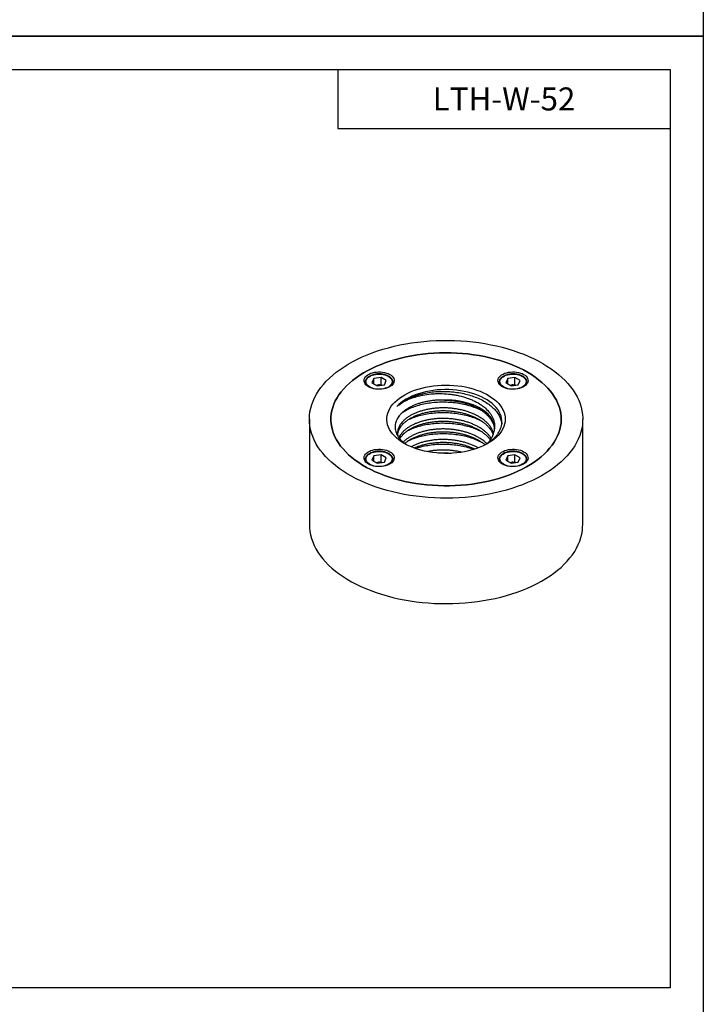
# Model space of a CAD drawing. Extents: x 0 to 1940, y 0 to 1372.
# Drawn here: x 1623 to 1940, y 465 to 922 of the extents above; entities that cross this region are included whole.
import ezdxf

# ---------------------------------------------------------------- set-up
doc = ezdxf.new("R2010")
doc.units = 0
doc.layers.get('0').update_dxf_attribs({"linetype": 'CONTINUOUS'})
doc.layers.get('DEFPOINTS').update_dxf_attribs({"linetype": 'CONTINUOUS'})
for name, color, linetype in [('AM_0', 7, 'CONTINUOUS'), ('AM_4', 3, 'CONTINUOUS'), ('AM_6', 2, 'CONTINUOUS')]:
    doc.layers.add(name, color=color, linetype=linetype)
doc.styles.add('AUTOCFT', font='HYWULM.TTF')

msp = doc.modelspace()

# ---------------------------------------------------------------- linework, layer by layer
at = {"color": 7, "linetype": 'CONTINUOUS'}
for p, q in [((1787.304, 755.739), (1786.407, 753.808)), ((1790.65, 756.257), (1787.304, 755.739)), ((1787.304, 753.29), (1787.304, 755.739)), ((1790.65, 752.991), (1790.65, 756.257)), ((1793.1, 754.843), (1790.65, 756.257)), ((1792.203, 752.911), (1793.1, 754.843)), ((1849.529, 755.739), (1848.633, 753.808)), ((1852.875, 756.257), (1849.529, 755.739)), ((1849.529, 753.29), (1849.529, 755.739)), ((1852.875, 752.991), (1852.875, 756.257)), ((1855.325, 754.843), (1852.875, 756.257)), ((1854.428, 752.911), (1855.325, 754.843)), ((1783.254, 753.999), (1783.256, 754.098)), ((1783.254, 753.999), (1783.254, 753.315)), ((1786.407, 753.808), (1788.857, 752.394)), ((1788.42, 752.646), (1788.977, 752.732)), ((1788.857, 752.394), (1792.203, 752.911)), ((1788.977, 752.732), (1790.65, 752.991)), ((1790.65, 752.991), (1791.087, 752.739)), ((1796.254, 753.315), (1796.254, 753.999)), ((1845.479, 753.999), (1845.481, 754.098)), ((1845.479, 753.999), (1845.479, 753.315)), ((1848.633, 753.808), (1851.082, 752.394)), ((1850.645, 752.646), (1851.202, 752.732)), ((1851.082, 752.394), (1854.428, 752.911)), ((1851.202, 752.732), (1852.875, 752.991)), ((1852.875, 752.991), (1853.312, 752.739)), ((1858.479, 753.315), (1858.479, 753.999)), ((1757.366, 736.854), (1757.366, 687.862)), ((1884.366, 687.862), (1884.366, 736.854)), ((1783.254, 718.077), (1783.256, 718.176)), ((1787.304, 719.817), (1786.407, 717.886)), ((1790.65, 720.335), (1787.304, 719.817)), ((1787.304, 717.368), (1787.304, 719.817)), ((1790.65, 717.069), (1790.65, 720.335)), ((1793.1, 718.921), (1790.65, 720.335)), ((1792.203, 716.989), (1793.1, 718.921)), ((1845.479, 718.077), (1845.481, 718.176)), ((1849.529, 719.817), (1848.633, 717.886)), ((1852.875, 720.335), (1849.529, 719.817)), ((1849.529, 717.368), (1849.529, 719.817)), ((1852.875, 717.069), (1852.875, 720.335)), ((1855.325, 718.921), (1852.875, 720.335)), ((1854.428, 716.989), (1855.325, 718.921)), ((1783.254, 718.077), (1783.254, 717.394)), ((1786.407, 717.886), (1788.857, 716.472)), ((1788.42, 716.724), (1788.977, 716.81)), ((1788.857, 716.472), (1792.203, 716.989)), ((1788.977, 716.81), (1790.65, 717.069)), ((1790.65, 717.069), (1791.087, 716.817)), ((1796.254, 717.394), (1796.254, 718.077)), ((1845.479, 718.077), (1845.479, 717.394)), ((1848.633, 717.886), (1851.082, 716.472)), ((1850.645, 716.724), (1851.202, 716.81)), ((1851.082, 716.472), (1854.428, 716.989)), ((1851.202, 716.81), (1852.875, 717.069)), ((1852.875, 717.069), (1853.312, 716.817)), ((1858.479, 717.394), (1858.479, 718.077))]:
    msp.add_line(p, q, dxfattribs=at)
at = {"color": 7, "linetype": 'CONTINUOUS', "flags": 128}
for points in [[(1865.767, 762.775), (1867.751, 761.578), (1869.638, 760.329), (1871.426, 759.033), (1873.11, 757.691), (1874.688, 756.307), (1876.155, 754.883), (1877.51, 753.423), (1878.749, 751.928), (1879.87, 750.403), (1880.87, 748.85), (1881.748, 747.272), (1882.501, 745.674), (1883.129, 744.057), (1883.629, 742.425), (1884.001, 740.782), (1884.244, 739.131), (1884.357, 737.476), (1884.341, 735.819), (1884.195, 734.164), (1883.92, 732.515), (1883.516, 730.874), (1882.984, 729.246), (1882.325, 727.634), (1881.54, 726.04), (1880.632, 724.468), (1879.601, 722.922), (1878.45, 721.404), (1877.182, 719.917), (1875.799, 718.466), (1874.303, 717.051), (1872.699, 715.678), (1870.988, 714.347), (1869.175, 713.063), (1867.264, 711.827), (1865.257, 710.642), (1863.16, 709.511), (1860.977, 708.436), (1858.711, 707.418), (1856.368, 706.461), (1853.953, 705.566), (1851.47, 704.735), (1848.925, 703.969), (1846.322, 703.271), (1843.667, 702.641), (1840.966, 702.081), (1838.223, 701.593), (1835.446, 701.176), (1832.638, 700.832), (1829.806, 700.562), (1826.956, 700.366), (1824.094, 700.244), (1821.225, 700.197), (1818.355, 700.225), (1815.491, 700.328), (1812.637, 700.506), (1809.8, 700.757), (1806.986, 701.083), (1804.2, 701.482), (1801.448, 701.953), (1798.736, 702.495), (1796.069, 703.107), (1793.453, 703.788), (1790.893, 704.537), (1788.394, 705.352), (1785.961, 706.231), (1783.6, 707.173), (1781.315, 708.176), (1779.11, 709.237), (1776.991, 710.354), (1774.962, 711.526), (1773.026, 712.749), (1771.188, 714.022), (1769.451, 715.341), (1767.82, 716.704), (1766.297, 718.108), (1764.885, 719.551), (1763.588, 721.029), (1762.408, 722.539), (1761.347, 724.079), (1760.408, 725.645), (1759.592, 727.233), (1758.902, 728.842), (1758.338, 730.466), (1757.902, 732.104), (1757.594, 733.751), (1757.416, 735.405), (1757.367, 737.061), (1757.448, 738.718), (1757.659, 740.37), (1757.999, 742.015), (1758.467, 743.65), (1759.063, 745.271), (1759.784, 746.874), (1760.631, 748.458), (1761.601, 750.017), (1762.692, 751.55), (1763.902, 753.052), (1765.228, 754.522), (1766.667, 755.955), (1768.218, 757.349), (1769.876, 758.702), (1771.638, 760.01), (1773.501, 761.27), (1775.46, 762.481), (1777.513, 763.639), (1779.654, 764.743), (1781.879, 765.789), (1784.183, 766.777), (1786.563, 767.703), (1789.013, 768.566), (1791.527, 769.365), (1794.102, 770.097), (1796.732, 770.761), (1799.41, 771.356), (1802.133, 771.881), (1804.894, 772.333), (1807.687, 772.714), (1810.508, 773.021), (1813.349, 773.254), (1816.206, 773.413), (1819.072, 773.497), (1821.943, 773.507), (1824.81, 773.441), (1827.67, 773.301), (1830.516, 773.086), (1833.342, 772.798), (1836.143, 772.435), (1838.913, 772.001), (1841.645, 771.494), (1844.335, 770.916), (1846.978, 770.269), (1849.567, 769.554), (1852.097, 768.772), (1854.563, 767.925), (1856.961, 767.014), (1859.285, 766.042), (1861.53, 765.01), (1863.693, 763.92), (1865.767, 762.775)], [(1858.696, 758.693), (1860.521, 757.587), (1862.248, 756.429), (1863.875, 755.224), (1865.396, 753.973), (1866.808, 752.681), (1868.107, 751.35), (1869.291, 749.984), (1870.357, 748.585), (1871.301, 747.158), (1872.122, 745.705), (1872.818, 744.231), (1873.386, 742.739), (1873.826, 741.233), (1874.136, 739.715), (1874.316, 738.191), (1874.365, 736.663), (1874.283, 735.136), (1874.071, 733.613), (1873.728, 732.098), (1873.256, 730.595), (1872.656, 729.107), (1871.929, 727.638), (1871.077, 726.191), (1870.102, 724.771), (1869.006, 723.38), (1867.793, 722.022), (1866.465, 720.701), (1865.026, 719.419), (1863.478, 718.179), (1861.826, 716.986), (1860.074, 715.841), (1858.226, 714.747), (1856.286, 713.707), (1854.26, 712.725), (1852.152, 711.801), (1849.967, 710.938), (1847.712, 710.139), (1845.39, 709.405), (1843.009, 708.739), (1840.573, 708.141), (1838.089, 707.614), (1835.563, 707.158), (1833.001, 706.774), (1830.41, 706.465), (1827.795, 706.23), (1825.163, 706.069), (1822.52, 705.984), (1819.874, 705.975), (1817.23, 706.041), (1814.594, 706.182), (1811.975, 706.399), (1809.376, 706.69), (1806.806, 707.055), (1804.271, 707.493), (1801.776, 708.003), (1799.328, 708.583), (1796.932, 709.232), (1794.595, 709.949), (1792.322, 710.732), (1790.12, 711.579), (1787.992, 712.488), (1785.945, 713.456), (1783.983, 714.482), (1782.112, 715.562), (1780.335, 716.695), (1778.658, 717.877), (1777.084, 719.105), (1775.617, 720.376), (1774.261, 721.688), (1773.018, 723.037), (1771.893, 724.42), (1770.888, 725.834), (1770.005, 727.274), (1769.247, 728.738), (1768.615, 730.221), (1768.11, 731.721), (1767.735, 733.234), (1767.49, 734.755), (1767.375, 736.281), (1767.392, 737.809), (1767.539, 739.335), (1767.817, 740.854), (1768.224, 742.364), (1768.761, 743.86), (1769.425, 745.339), (1770.214, 746.797), (1771.128, 748.231), (1772.163, 749.637), (1773.318, 751.012), (1774.589, 752.352), (1775.973, 753.654), (1777.467, 754.915), (1779.068, 756.132), (1780.77, 757.302), (1782.571, 758.421), (1784.465, 759.488), (1786.449, 760.5), (1788.517, 761.454), (1790.664, 762.347), (1792.884, 763.178), (1795.174, 763.945), (1797.526, 764.645), (1799.935, 765.277), (1802.396, 765.84), (1804.901, 766.332), (1807.446, 766.752), (1810.024, 767.098), (1812.628, 767.371), (1815.252, 767.569), (1817.89, 767.691), (1820.535, 767.739), (1823.181, 767.71), (1825.822, 767.606), (1828.45, 767.427), (1831.06, 767.173), (1833.645, 766.845), (1836.198, 766.444), (1838.714, 765.97), (1841.187, 765.425), (1843.609, 764.81), (1845.976, 764.126), (1848.282, 763.376), (1850.52, 762.561), (1852.686, 761.683), (1854.774, 760.744), (1856.779, 759.747), (1858.696, 758.693)], [(1858.696, 758.693), (1856.779, 759.747), (1854.774, 760.744), (1852.686, 761.683), (1850.52, 762.561), (1848.282, 763.376), (1845.976, 764.126), (1843.609, 764.81), (1841.187, 765.425), (1838.714, 765.97), (1836.198, 766.444), (1833.645, 766.845), (1831.06, 767.173), (1828.45, 767.427), (1825.822, 767.606), (1823.181, 767.71), (1820.535, 767.739), (1817.89, 767.691), (1815.252, 767.569), (1812.628, 767.371), (1810.024, 767.098), (1807.446, 766.752), (1804.901, 766.332), (1802.396, 765.84), (1799.935, 765.277), (1797.526, 764.645), (1795.174, 763.945), (1792.884, 763.178), (1790.664, 762.347), (1788.517, 761.454), (1786.449, 760.5), (1784.465, 759.488), (1782.571, 758.421), (1780.77, 757.302), (1779.068, 756.132), (1777.467, 754.915), (1775.973, 753.654), (1774.589, 752.352), (1773.318, 751.012), (1772.163, 749.637), (1771.128, 748.231), (1770.214, 746.797), (1769.425, 745.339), (1768.761, 743.86), (1768.224, 742.364), (1767.817, 740.854), (1767.539, 739.335), (1767.392, 737.809), (1767.375, 736.281), (1767.49, 734.755), (1767.735, 733.234), (1768.11, 731.721), (1768.615, 730.221), (1769.247, 728.738), (1770.005, 727.274), (1770.888, 725.834), (1771.893, 724.42), (1773.018, 723.037), (1774.261, 721.688), (1775.617, 720.376), (1777.084, 719.105), (1778.658, 717.877), (1780.335, 716.695), (1782.112, 715.562), (1783.983, 714.482), (1785.945, 713.456), (1787.992, 712.488), (1790.12, 711.579), (1792.322, 710.732), (1794.595, 709.949), (1796.932, 709.232), (1799.328, 708.583), (1801.776, 708.003), (1804.271, 707.493), (1806.806, 707.055), (1809.376, 706.69), (1811.975, 706.399), (1814.594, 706.182), (1817.23, 706.041), (1819.874, 705.975), (1822.52, 705.984), (1825.163, 706.069), (1827.795, 706.23), (1830.41, 706.465), (1833.001, 706.774), (1835.563, 707.158), (1838.089, 707.614), (1840.573, 708.141), (1843.009, 708.739), (1845.39, 709.405), (1847.712, 710.139), (1849.967, 710.938), (1852.152, 711.801), (1854.26, 712.725), (1856.286, 713.707), (1858.226, 714.747), (1860.074, 715.841), (1861.826, 716.986), (1863.478, 718.179), (1865.026, 719.419), (1866.465, 720.701), (1867.793, 722.022), (1869.006, 723.38), (1870.102, 724.771), (1871.077, 726.191), (1871.929, 727.638), (1872.656, 729.107), (1873.256, 730.595), (1873.728, 732.098), (1874.071, 733.613), (1874.283, 735.136), (1874.365, 736.663), (1874.316, 738.191), (1874.136, 739.715), (1873.826, 741.233), (1873.386, 742.739), (1872.818, 744.231), (1872.122, 745.705), (1871.301, 747.158), (1870.357, 748.585), (1869.291, 749.984), (1868.107, 751.35), (1866.808, 752.681), (1865.396, 753.973), (1863.875, 755.224), (1862.248, 756.429), (1860.521, 757.587), (1858.696, 758.693)], [(1784.804, 751.958), (1784.176, 752.374), (1783.652, 752.835), (1783.242, 753.333), (1782.953, 753.859), (1782.79, 754.402), (1782.758, 754.953), (1782.855, 755.502), (1783.081, 756.038), (1783.432, 756.551), (1783.9, 757.032), (1784.478, 757.471), (1785.153, 757.861), (1785.914, 758.194), (1786.747, 758.465), (1787.636, 758.667), (1788.564, 758.798), (1789.515, 758.854), (1790.469, 758.835), (1791.411, 758.741), (1792.321, 758.575), (1793.184, 758.338), (1793.983, 758.035), (1794.703, 757.673), (1795.331, 757.257), (1795.855, 756.796), (1796.265, 756.298), (1796.554, 755.772), (1796.717, 755.229), (1796.749, 754.677), (1796.652, 754.129), (1796.426, 753.593), (1796.075, 753.08), (1795.607, 752.599), (1795.029, 752.16), (1794.354, 751.77), (1793.593, 751.436), (1792.76, 751.166), (1791.871, 750.964), (1790.943, 750.833), (1789.992, 750.777), (1789.038, 750.795), (1788.096, 750.889), (1787.186, 751.056), (1786.323, 751.293), (1785.524, 751.595), (1784.804, 751.958)], [(1794.067, 751.835), (1793.393, 751.499), (1792.641, 751.224), (1791.828, 751.014), (1790.971, 750.875), (1790.088, 750.809), (1789.197, 750.819), (1788.319, 750.903), (1787.471, 751.06), (1786.671, 751.286), (1785.938, 751.578), (1785.285, 751.928), (1784.728, 752.329), (1784.278, 752.773), (1783.945, 753.249), (1783.736, 753.749), (1783.655, 754.261), (1783.703, 754.774), (1783.881, 755.278), (1784.184, 755.762), (1784.605, 756.214), (1785.137, 756.627), (1785.767, 756.991), (1786.481, 757.297), (1787.266, 757.541), (1788.103, 757.715), (1788.976, 757.818), (1789.865, 757.846), (1790.752, 757.799), (1791.617, 757.678), (1792.443, 757.486), (1793.212, 757.226), (1793.906, 756.905), (1794.513, 756.528), (1795.018, 756.105), (1795.41, 755.643), (1795.682, 755.154), (1795.828, 754.647), (1795.844, 754.133), (1795.731, 753.623), (1795.49, 753.128), (1795.127, 752.658), (1794.649, 752.224), (1794.067, 751.835)], [(1847.029, 751.958), (1846.401, 752.374), (1845.877, 752.835), (1845.467, 753.333), (1845.178, 753.859), (1845.016, 754.402), (1844.983, 754.953), (1845.081, 755.502), (1845.307, 756.038), (1845.657, 756.551), (1846.126, 757.032), (1846.703, 757.471), (1847.378, 757.861), (1848.14, 758.194), (1848.973, 758.465), (1849.861, 758.667), (1850.79, 758.798), (1851.74, 758.854), (1852.695, 758.835), (1853.636, 758.741), (1854.547, 758.575), (1855.41, 758.338), (1856.209, 758.035), (1856.929, 757.673), (1857.557, 757.257), (1858.081, 756.796), (1858.491, 756.298), (1858.78, 755.772), (1858.942, 755.229), (1858.975, 754.677), (1858.877, 754.129), (1858.651, 753.593), (1858.3, 753.08), (1857.832, 752.599), (1857.255, 752.16), (1856.579, 751.77), (1855.818, 751.436), (1854.985, 751.166), (1854.096, 750.964), (1853.168, 750.833), (1852.218, 750.777), (1851.263, 750.795), (1850.322, 750.889), (1849.411, 751.056), (1848.548, 751.293), (1847.749, 751.595), (1847.029, 751.958)], [(1856.292, 751.835), (1855.618, 751.499), (1854.867, 751.224), (1854.054, 751.014), (1853.196, 750.875), (1852.313, 750.809), (1851.423, 750.819), (1850.544, 750.903), (1849.696, 751.06), (1848.897, 751.286), (1848.163, 751.578), (1847.511, 751.928), (1846.954, 752.329), (1846.504, 752.773), (1846.171, 753.249), (1845.961, 753.749), (1845.88, 754.261), (1845.929, 754.774), (1846.106, 755.278), (1846.409, 755.762), (1846.831, 756.214), (1847.362, 756.627), (1847.992, 756.991), (1848.707, 757.297), (1849.491, 757.541), (1850.328, 757.715), (1851.201, 757.818), (1852.09, 757.846), (1852.977, 757.799), (1853.843, 757.678), (1854.669, 757.486), (1855.437, 757.226), (1856.132, 756.905), (1856.738, 756.528), (1857.243, 756.105), (1857.636, 755.643), (1857.908, 755.154), (1858.053, 754.647), (1858.07, 754.133), (1857.956, 753.623), (1857.715, 753.128), (1857.352, 752.658), (1856.874, 752.224), (1856.292, 751.835)], [(1788.461, 752.622), (1788.605, 752.659), (1788.977, 752.732)], [(1801.421, 725.629), (1800.126, 726.43), (1798.929, 727.281), (1797.837, 728.177), (1796.855, 729.115), (1795.987, 730.09), (1795.238, 731.097), (1794.611, 732.131), (1794.109, 733.188), (1793.735, 734.263), (1793.49, 735.349), (1793.375, 736.443), (1793.392, 737.539), (1793.539, 738.632), (1793.817, 739.716), (1794.223, 740.786), (1794.757, 741.838), (1795.414, 742.866), (1796.193, 743.866), (1797.09, 744.832), (1798.1, 745.759), (1799.219, 746.645), (1800.44, 747.484), (1801.759, 748.272), (1803.169, 749.006), (1804.664, 749.682), (1806.235, 750.296), (1807.877, 750.847), (1809.58, 751.331), (1811.337, 751.746), (1813.139, 752.09), (1814.978, 752.362), (1816.846, 752.559), (1818.732, 752.682), (1820.629, 752.729), (1822.527, 752.701), (1824.416, 752.597), (1826.289, 752.418), (1828.136, 752.165), (1829.949, 751.839), (1831.718, 751.441), (1833.435, 750.974), (1835.093, 750.44), (1836.683, 749.841), (1838.197, 749.18), (1839.629, 748.461), (1840.971, 747.686), (1842.218, 746.859), (1843.363, 745.985), (1844.4, 745.067), (1845.326, 744.11), (1846.135, 743.119), (1846.823, 742.098), (1847.388, 741.051), (1847.826, 739.985), (1848.136, 738.904), (1848.316, 737.813), (1848.365, 736.717), (1848.283, 735.622), (1848.071, 734.533), (1847.729, 733.455), (1847.258, 732.394), (1846.662, 731.353), (1845.943, 730.339), (1845.105, 729.356), (1844.151, 728.408), (1843.086, 727.501), (1841.915, 726.638), (1840.644, 725.824), (1839.279, 725.063), (1837.826, 724.357), (1836.292, 723.712), (1834.685, 723.129), (1833.011, 722.611), (1831.28, 722.161), (1829.499, 721.782), (1827.678, 721.474), (1825.823, 721.239), (1823.945, 721.079), (1822.053, 720.994), (1820.154, 720.984), (1818.259, 721.05), (1816.377, 721.192), (1814.516, 721.408), (1812.685, 721.698), (1810.893, 722.06), (1809.149, 722.492), (1807.46, 722.993), (1805.836, 723.56), (1804.283, 724.19), (1802.809, 724.881), (1801.421, 725.629)], [(1846.854, 735.162), (1846.846, 736.221), (1846.709, 737.276), (1846.444, 738.324), (1846.051, 739.358), (1845.533, 740.374), (1844.893, 741.366), (1844.132, 742.329), (1843.256, 743.259), (1842.269, 744.151), (1841.175, 745.001), (1839.98, 745.804), (1838.69, 746.557), (1837.312, 747.255), (1835.851, 747.895), (1834.316, 748.475), (1832.714, 748.99), (1831.053, 749.439), (1829.342, 749.819), (1827.588, 750.129), (1825.801, 750.366), (1823.989, 750.53), (1822.162, 750.62), (1820.328, 750.636), (1818.497, 750.577), (1816.678, 750.443), (1814.879, 750.236), (1813.11, 749.956), (1811.38, 749.604), (1809.698, 749.184), (1808.07, 748.695), (1806.507, 748.142), (1805.014, 747.527), (1803.601, 746.852), (1802.274, 746.122), (1801.039, 745.339), (1799.903, 744.508), (1798.871, 743.633), (1797.948, 742.718)], [(1850.687, 752.622), (1850.831, 752.659), (1851.202, 752.732)], [(1843.355, 732.367), (1843.342, 733.377), (1843.192, 734.384), (1842.908, 735.381), (1842.49, 736.362), (1841.941, 737.321), (1841.265, 738.253), (1840.465, 739.152), (1839.547, 740.012), (1838.516, 740.828), (1837.378, 741.595), (1836.14, 742.309), (1834.809, 742.966), (1833.395, 743.561), (1831.904, 744.09), (1830.347, 744.551), (1828.732, 744.941), (1827.07, 745.257), (1825.371, 745.498), (1823.644, 745.661), (1821.9, 745.747), (1820.15, 745.754)], [(1784.804, 716.036), (1784.176, 716.452), (1783.652, 716.913), (1783.242, 717.411), (1782.953, 717.937), (1782.79, 718.48), (1782.758, 719.031), (1782.855, 719.58), (1783.081, 720.116), (1783.432, 720.629), (1783.9, 721.11), (1784.478, 721.549), (1785.153, 721.939), (1785.914, 722.272), (1786.747, 722.543), (1787.636, 722.745), (1788.564, 722.876), (1789.515, 722.932), (1790.469, 722.913), (1791.411, 722.819), (1792.321, 722.653), (1793.184, 722.416), (1793.983, 722.113), (1794.703, 721.751), (1795.331, 721.335), (1795.855, 720.874), (1796.265, 720.376), (1796.554, 719.85), (1796.717, 719.307), (1796.749, 718.755), (1796.652, 718.207), (1796.426, 717.671), (1796.075, 717.158), (1795.607, 716.677), (1795.029, 716.238), (1794.354, 715.848), (1793.593, 715.514), (1792.76, 715.244), (1791.871, 715.042), (1790.943, 714.911), (1789.992, 714.855), (1789.038, 714.874), (1788.096, 714.967), (1787.186, 715.134), (1786.323, 715.371), (1785.524, 715.673), (1784.804, 716.036)], [(1847.029, 716.036), (1846.401, 716.452), (1845.877, 716.913), (1845.467, 717.411), (1845.178, 717.937), (1845.016, 718.48), (1844.983, 719.031), (1845.081, 719.58), (1845.307, 720.116), (1845.657, 720.629), (1846.126, 721.11), (1846.703, 721.549), (1847.378, 721.939), (1848.14, 722.272), (1848.973, 722.543), (1849.861, 722.745), (1850.79, 722.876), (1851.74, 722.932), (1852.695, 722.913), (1853.636, 722.819), (1854.547, 722.653), (1855.41, 722.416), (1856.209, 722.113), (1856.929, 721.751), (1857.557, 721.335), (1858.081, 720.874), (1858.491, 720.376), (1858.78, 719.85), (1858.942, 719.307), (1858.975, 718.755), (1858.877, 718.207), (1858.651, 717.671), (1858.3, 717.158), (1857.832, 716.677), (1857.255, 716.238), (1856.579, 715.848), (1855.818, 715.514), (1854.985, 715.244), (1854.096, 715.042), (1853.168, 714.911), (1852.218, 714.855), (1851.263, 714.874), (1850.322, 714.967), (1849.411, 715.134), (1848.548, 715.371), (1847.749, 715.673), (1847.029, 716.036)], [(1794.067, 715.913), (1793.393, 715.577), (1792.641, 715.302), (1791.828, 715.092), (1790.971, 714.953), (1790.088, 714.887), (1789.197, 714.897), (1788.319, 714.981), (1787.471, 715.138), (1786.671, 715.365), (1785.938, 715.656), (1785.285, 716.006), (1784.728, 716.407), (1784.278, 716.851), (1783.945, 717.327), (1783.736, 717.827), (1783.655, 718.339), (1783.703, 718.852), (1783.881, 719.356), (1784.184, 719.84), (1784.605, 720.292), (1785.137, 720.705), (1785.767, 721.069), (1786.481, 721.375), (1787.266, 721.619), (1788.103, 721.794), (1788.976, 721.896), (1789.865, 721.924), (1790.752, 721.877), (1791.617, 721.756), (1792.443, 721.564), (1793.212, 721.304), (1793.906, 720.983), (1794.513, 720.606), (1795.018, 720.183), (1795.41, 719.721), (1795.682, 719.232), (1795.828, 718.725), (1795.844, 718.211), (1795.731, 717.701), (1795.49, 717.206), (1795.127, 716.736), (1794.649, 716.302), (1794.067, 715.913)], [(1856.292, 715.913), (1855.618, 715.577), (1854.867, 715.302), (1854.054, 715.092), (1853.196, 714.953), (1852.313, 714.887), (1851.423, 714.897), (1850.544, 714.981), (1849.696, 715.138), (1848.897, 715.365), (1848.163, 715.656), (1847.511, 716.006), (1846.954, 716.407), (1846.504, 716.851), (1846.171, 717.327), (1845.961, 717.827), (1845.88, 718.339), (1845.929, 718.852), (1846.106, 719.356), (1846.409, 719.84), (1846.831, 720.292), (1847.362, 720.705), (1847.992, 721.069), (1848.707, 721.375), (1849.491, 721.619), (1850.328, 721.794), (1851.201, 721.896), (1852.09, 721.924), (1852.977, 721.877), (1853.843, 721.756), (1854.669, 721.564), (1855.437, 721.304), (1856.132, 720.983), (1856.738, 720.606), (1857.243, 720.183), (1857.636, 719.721), (1857.908, 719.232), (1858.053, 718.725), (1858.07, 718.211), (1857.956, 717.701), (1857.715, 717.206), (1857.352, 716.736), (1856.874, 716.302), (1856.292, 715.913)], [(1788.461, 716.7), (1788.605, 716.737), (1788.977, 716.81)], [(1850.687, 716.7), (1850.831, 716.737), (1851.202, 716.81)], [(1757.366, 687.862), (1757.416, 686.412), (1757.594, 684.759), (1757.902, 683.111), (1758.338, 681.474), (1758.902, 679.849), (1759.592, 678.241), (1760.408, 676.652), (1761.347, 675.087), (1762.408, 673.547), (1763.588, 672.037), (1764.885, 670.559), (1766.297, 669.116), (1767.82, 667.712), (1769.451, 666.349), (1771.188, 665.029), (1773.026, 663.757), (1774.962, 662.533), (1776.991, 661.362), (1779.11, 660.244), (1781.315, 659.183), (1783.6, 658.181), (1785.961, 657.239), (1788.394, 656.36), (1790.893, 655.545), (1793.453, 654.796), (1796.069, 654.115), (1798.736, 653.502), (1801.448, 652.96), (1804.2, 652.489), (1806.986, 652.091), (1809.8, 651.765), (1812.637, 651.513), (1815.491, 651.336), (1818.355, 651.233), (1821.225, 651.205), (1824.094, 651.251), (1826.956, 651.373), (1829.806, 651.569), (1832.638, 651.84), (1835.446, 652.183), (1838.223, 652.6), (1840.966, 653.089), (1843.667, 653.649), (1846.322, 654.279), (1848.925, 654.977), (1851.47, 655.742), (1853.953, 656.574), (1856.368, 657.469), (1858.711, 658.426), (1860.977, 659.443), (1863.16, 660.518), (1865.257, 661.65), (1867.264, 662.834), (1869.175, 664.07), (1870.988, 665.355), (1872.699, 666.685), (1874.303, 668.059), (1875.799, 669.473), (1877.182, 670.925), (1878.45, 672.411), (1879.601, 673.929), (1880.632, 675.476), (1881.54, 677.047), (1882.325, 678.641), (1882.984, 680.254), (1883.516, 681.882), (1883.92, 683.522), (1884.195, 685.172), (1884.341, 686.826), (1884.366, 687.862)]]:
    msp.add_lwpolyline(points, dxfattribs=at)
at = {"color": 8, "linetype": 'CONTINUOUS'}
for centre, radius, start, end in [((1785.56, 754.014), 2.307, 180.3775, 205.26339), ((1793.944, 754.015), 2.31, 334.74343, 358.97849), ((1847.785, 754.014), 2.307, 180.3775, 205.26339), ((1856.17, 754.015), 2.31, 334.74343, 358.97849), ((1785.56, 718.092), 2.307, 180.3775, 205.26339), ((1793.944, 718.093), 2.31, 334.74343, 358.97849), ((1847.785, 718.092), 2.307, 180.3775, 205.26339), ((1856.17, 718.093), 2.31, 334.74343, 358.97849)]:
    msp.add_arc(centre, radius, start, end, dxfattribs=at)
at = {"color": 7, "linetype": 'CONTINUOUS'}
for centre in [(1789.753, 747.713), (1851.978, 747.713), (1789.753, 711.792), (1851.978, 711.792)]:
    msp.add_arc(centre, 5.078, 78.47406, 98.78372, dxfattribs=at)
for points, knots in [([(1796.242, 753.97), (1796.242, 754.1), (1796.242, 754.406), (1796.107, 754.884), (1795.863, 755.388), (1795.507, 755.867), (1795.048, 756.312), (1794.491, 756.717), (1793.847, 757.073), (1793.129, 757.373), (1792.351, 757.612), (1791.527, 757.786), (1790.673, 757.893), (1789.802, 757.932), (1788.931, 757.901), (1788.074, 757.801), (1787.247, 757.634), (1786.463, 757.403), (1785.736, 757.109), (1785.079, 756.756), (1784.505, 756.35), (1784.026, 755.896), (1783.65, 755.402), (1783.398, 754.878), (1783.27, 754.442), (1783.27, 754.185), (1783.27, 754.111)], [0, 0, 0, 0, 0.0300056, 0.0712422, 0.1126922, 0.1548026, 0.1976666, 0.2410875, 0.2847864, 0.3285423, 0.3722488, 0.4158885, 0.4594726, 0.5030239, 0.5465701, 0.5901362, 0.6337471, 0.6774334, 0.7212233, 0.7651355, 0.8091626, 0.8532119, 0.8970475, 0.9403328, 0.9827788, 1, 1, 1, 1]), ([(1858.467, 753.97), (1858.467, 754.1), (1858.468, 754.406), (1858.333, 754.884), (1858.088, 755.388), (1857.732, 755.867), (1857.273, 756.312), (1856.716, 756.717), (1856.072, 757.073), (1855.354, 757.373), (1854.576, 757.612), (1853.752, 757.786), (1852.898, 757.893), (1852.027, 757.932), (1851.156, 757.901), (1850.299, 757.801), (1849.472, 757.634), (1848.688, 757.403), (1847.961, 757.109), (1847.305, 756.756), (1846.73, 756.35), (1846.251, 755.896), (1845.876, 755.402), (1845.624, 754.878), (1845.496, 754.442), (1845.496, 754.185), (1845.496, 754.111)], [0, 0, 0, 0, 0.0300056, 0.0712422, 0.1126922, 0.1548026, 0.1976666, 0.2410875, 0.2847864, 0.3285423, 0.3722488, 0.4158885, 0.4594726, 0.5030239, 0.5465701, 0.5901362, 0.6337471, 0.6774334, 0.7212233, 0.7651355, 0.8091626, 0.8532119, 0.8970475, 0.9403328, 0.9827788, 1, 1, 1, 1]), ([(1820.15, 745.754), (1819.531, 745.763), (1818.289, 745.78), (1816.423, 745.695), (1814.561, 745.524), (1812.743, 745.262), (1810.988, 744.915), (1809.301, 744.487), (1807.668, 743.977), (1806.068, 743.369), (1804.586, 742.689), (1803.231, 741.946), (1802.025, 741.163), (1800.928, 740.318), (1799.964, 739.426), (1799.14, 738.498), (1798.456, 737.538), (1797.91, 736.537), (1797.509, 735.501), (1797.259, 734.442), (1797.168, 733.361), (1797.241, 732.267), (1797.482, 731.178), (1797.887, 730.108), (1798.449, 729.06), (1799.176, 728.032), (1800.057, 727.039), (1801.095, 726.1), (1801.919, 725.441), (1802.437, 725.114), (1802.52, 725.061)], [0, 0, 0, 0, 0.0353524, 0.0709452, 0.1072951, 0.1439064, 0.1792588, 0.2148489, 0.2511788, 0.287762, 0.3270994, 0.362451, 0.3980348, 0.4343382, 0.470887, 0.5062378, 0.5418149, 0.5781013, 0.6146297, 0.6515571, 0.6887354, 0.7267043, 0.7649461, 0.8022667, 0.8398405, 0.8782095, 0.9168522, 0.9546579, 0.9927253, 1, 1, 1, 1]), ([(1797.948, 742.718), (1798.506, 743.236), (1799.619, 744.269), (1801.734, 745.651), (1804.134, 746.875), (1806.816, 747.909), (1809.721, 748.738), (1812.808, 749.348), (1816.033, 749.723), (1819.333, 749.858), (1822.655, 749.751), (1825.952, 749.397), (1829.167, 748.802), (1832.244, 747.978), (1835.135, 746.934), (1837.799, 745.681), (1840.184, 744.243), (1842.254, 742.645), (1843.976, 740.904), (1845.332, 739.047), (1846.253, 737.108), (1846.728, 735.632), (1846.76, 734.807), (1846.767, 734.652)], [0, 0, 0, 0, 0.0494436, 0.0985848, 0.148075, 0.19764, 0.2468785, 0.2962309, 0.3458683, 0.3953851, 0.4445844, 0.4941248, 0.5437546, 0.593069, 0.6424053, 0.6920397, 0.7415669, 0.7907655, 0.8402961, 0.8899294, 0.9392602, 0.9885799, 1, 1, 1, 1]), ([(1797.948, 742.718), (1798.654, 743.337), (1799.444, 743.918), (1800.75, 744.732), (1801.205, 744.994), (1802.159, 745.497), (1802.659, 745.739), (1804.207, 746.425), (1805.301, 746.83), (1807.029, 747.359), (1807.621, 747.522), (1808.834, 747.823), (1809.456, 747.96), (1811.342, 748.324), (1812.63, 748.505), (1814.61, 748.683), (1815.278, 748.727), (1816.629, 748.783), (1817.308, 748.794), (1819.336, 748.782), (1820.684, 748.711), (1822.701, 748.507), (1823.372, 748.422), (1824.713, 748.218), (1825.38, 748.1), (1827.342, 747.698), (1828.608, 747.37), (1830.445, 746.788), (1831.047, 746.579), (1832.23, 746.129), (1832.81, 745.887), (1834.484, 745.127), (1835.523, 744.569), (1836.967, 743.658), (1837.429, 743.341), (1838.315, 742.682), (1838.738, 742.34), (1839.924, 741.293), (1840.61, 740.561), (1841.484, 739.412), (1841.75, 739.021), (1842.228, 738.221), (1842.439, 737.812), (1842.981, 736.585), (1843.226, 735.758), (1843.412, 734.498), (1843.444, 734.074), (1843.447, 733.221), (1843.417, 732.793), (1843.355, 732.367)], [0, 0, 0, 0, 0.0625, 0.0625, 0.09375, 0.09375, 0.125, 0.125, 0.1875, 0.1875, 0.21875, 0.21875, 0.25, 0.25, 0.3125, 0.3125, 0.34375, 0.34375, 0.375, 0.375, 0.4375, 0.4375, 0.46875, 0.46875, 0.5, 0.5, 0.5625, 0.5625, 0.59375, 0.59375, 0.625, 0.625, 0.6875, 0.6875, 0.71875, 0.71875, 0.75, 0.75, 0.8125, 0.8125, 0.84375, 0.84375, 0.875, 0.875, 0.9375, 0.9375, 0.96875, 0.96875, 1, 1, 1, 1]), ([(1820.15, 745.754), (1820.771, 745.736), (1822.013, 745.699), (1823.887, 745.529), (1825.757, 745.271), (1827.592, 744.921), (1829.363, 744.488), (1831.075, 743.973), (1832.731, 743.37), (1834.691, 742.518), (1836.476, 741.545), (1838.056, 740.473), (1839.212, 739.552), (1840.249, 738.567), (1841.147, 737.534), (1841.893, 736.471), (1842.497, 735.377), (1842.943, 734.246), (1843.209, 733.302), (1843.265, 732.737), (1843.282, 732.563)], [0, 0, 0, 0, 0.0542099, 0.1084197, 0.1641871, 0.2199544, 0.2741643, 0.3283742, 0.3841415, 0.4399088, 0.5351886, 0.5893985, 0.6436083, 0.6993757, 0.755143, 0.8093528, 0.8635627, 0.91933, 0.9750973, 1, 1, 1, 1]), ([(1843.002, 730.341), (1842.889, 730.69), (1842.651, 731.425), (1842.096, 732.507), (1841.391, 733.587), (1840.54, 734.628), (1839.54, 735.634), (1838.303, 736.672), (1836.924, 737.629), (1835.423, 738.497), (1833.938, 739.23), (1832.346, 739.895), (1830.672, 740.478), (1828.944, 740.974), (1827.161, 741.387), (1825.317, 741.715), (1823.437, 741.953), (1821.553, 742.096), (1819.662, 742.149), (1817.76, 742.109), (1815.881, 741.978), (1814.056, 741.757), (1812.277, 741.45), (1810.544, 741.052), (1808.885, 740.571), (1807.327, 740.017), (1805.863, 739.391), (1804.493, 738.689), (1803.241, 737.921), (1802.127, 737.103), (1801.143, 736.236), (1800.292, 735.316), (1799.589, 734.357), (1799.044, 733.376), (1798.652, 732.373), (1798.412, 731.344), (1798.347, 730.31), (1798.386, 729.527), (1798.495, 729.099), (1798.518, 729.005)], [0, 0, 0, 0, 0.0251977, 0.0530589, 0.0801334, 0.107208, 0.1350691, 0.1629302, 0.1974799, 0.2244117, 0.2513434, 0.2790489, 0.3067544, 0.3336862, 0.360618, 0.3883235, 0.4160291, 0.4431034, 0.4701777, 0.4980386, 0.5258994, 0.552974, 0.5800485, 0.6079096, 0.6357708, 0.6628453, 0.6899198, 0.717781, 0.7456421, 0.7727164, 0.7997908, 0.8276517, 0.8555126, 0.8825869, 0.9096612, 0.9375221, 0.965383, 0.9924575, 1, 1, 1, 1]), ([(1800.427, 739.826), (1800.698, 740.024), (1801.628, 740.703), (1803.56, 741.7), (1806.168, 742.789), (1809.032, 743.666), (1812.082, 744.329), (1815.279, 744.758), (1818.567, 744.949), (1821.889, 744.898), (1825.196, 744.601), (1828.435, 744.06), (1831.554, 743.292), (1834.465, 742.28), (1836.346, 741.521), (1837.165, 741.055), (1837.166, 741.054)], [0, 0, 0, 0, 0.0332078, 0.1137838, 0.1946361, 0.2751035, 0.3553164, 0.4361084, 0.5168567, 0.5970133, 0.677569, 0.7584226, 0.8389132, 0.9191093, 0.9998914, 1, 1, 1, 1]), ([(1798.41, 729.784), (1798.456, 730.109), (1798.553, 730.78), (1798.9, 731.777), (1799.394, 732.766), (1800.041, 733.726), (1800.843, 734.66), (1801.79, 735.552), (1802.864, 736.386), (1804.062, 737.166), (1805.394, 737.891), (1806.837, 738.547), (1808.366, 739.124), (1809.982, 739.626), (1811.692, 740.053), (1813.468, 740.393), (1815.28, 740.641), (1817.131, 740.802), (1819.026, 740.872), (1820.935, 740.85), (1822.825, 740.735), (1824.701, 740.53), (1826.568, 740.229), (1828.394, 739.838), (1830.149, 739.365), (1831.839, 738.809), (1833.466, 738.166), (1835.141, 737.379), (1836.675, 736.511), (1838.056, 735.574), (1839.212, 734.652), (1840.248, 733.667), (1841.148, 732.635), (1841.889, 731.571), (1842.435, 730.611), (1842.667, 729.996), (1842.76, 729.75)], [0, 0, 0, 0, 0.028012, 0.0580145, 0.0871698, 0.1163251, 0.1463274, 0.1763297, 0.205485, 0.2346403, 0.2646425, 0.2946448, 0.3238003, 0.3529558, 0.3829584, 0.4129609, 0.4421165, 0.471272, 0.5012745, 0.5312771, 0.5604324, 0.5895877, 0.61959, 0.6495924, 0.6787477, 0.707903, 0.7379053, 0.7679076, 0.8051137, 0.8341154, 0.8631172, 0.8929522, 0.9227872, 0.9517889, 0.9807907, 1, 1, 1, 1]), ([(1841.879, 727.9), (1841.715, 728.162), (1841.326, 728.782), (1840.537, 729.728), (1839.541, 730.735), (1838.303, 731.773), (1836.924, 732.73), (1835.423, 733.598), (1833.938, 734.331), (1832.346, 734.996), (1830.672, 735.579), (1828.944, 736.074), (1827.161, 736.487), (1825.317, 736.816), (1823.437, 737.053), (1821.553, 737.197), (1819.662, 737.249), (1817.76, 737.21), (1815.881, 737.078), (1814.056, 736.858), (1812.277, 736.55), (1810.544, 736.152), (1808.885, 735.671), (1807.327, 735.118), (1805.863, 734.492), (1804.493, 733.79), (1803.241, 733.022), (1802.127, 732.204), (1801.144, 731.337), (1800.289, 730.417), (1799.598, 729.457), (1799.174, 728.752), (1799.027, 728.367), (1799.007, 728.314)], [0, 0, 0, 0, 0.0239739, 0.0567273, 0.0904321, 0.124137, 0.1659334, 0.198514, 0.2310946, 0.2646112, 0.2981279, 0.3307085, 0.3632891, 0.3968057, 0.4303224, 0.4630755, 0.4958285, 0.5295331, 0.5632376, 0.595991, 0.6287443, 0.6624492, 0.6961541, 0.7289074, 0.7616607, 0.7953656, 0.8290705, 0.8618236, 0.8945766, 0.9282813, 0.9619859, 0.994739, 1, 1, 1, 1]), ([(1803.166, 736.56), (1803.957, 736.928), (1805.581, 737.682), (1808.357, 738.58), (1811.362, 739.297), (1814.531, 739.781), (1817.804, 740.027), (1821.122, 740.032), (1824.437, 739.792), (1827.697, 739.307), (1830.847, 738.589), (1833.815, 737.636), (1836.008, 736.768), (1837.107, 736.161), (1837.378, 736.011)], [0, 0, 0, 0, 0.0841393, 0.1729228, 0.2611764, 0.350063, 0.4390698, 0.5274782, 0.6160189, 0.7050547, 0.7938583, 0.8821072, 0.9709775, 1, 1, 1, 1]), ([(1799.398, 727.819), (1799.405, 727.833), (1799.575, 728.174), (1800.052, 728.825), (1800.84, 729.762), (1801.791, 730.652), (1802.863, 731.487), (1804.063, 732.267), (1805.394, 732.992), (1806.837, 733.647), (1808.366, 734.225), (1809.982, 734.727), (1811.692, 735.153), (1813.468, 735.493), (1815.28, 735.742), (1817.131, 735.903), (1819.026, 735.973), (1820.935, 735.951), (1822.825, 735.836), (1824.701, 735.63), (1826.568, 735.33), (1828.394, 734.939), (1830.149, 734.466), (1831.839, 733.91), (1833.466, 733.267), (1835.141, 732.48), (1836.676, 731.611), (1838.056, 730.675), (1839.214, 729.754), (1840.244, 728.767), (1840.999, 727.926), (1841.353, 727.407), (1841.461, 727.249)], [0, 0, 0, 0, 0.0015157, 0.0358218, 0.0711245, 0.1064273, 0.1407333, 0.1750393, 0.210342, 0.2456446, 0.279951, 0.3142573, 0.3495603, 0.3848633, 0.4191696, 0.453476, 0.4887789, 0.5240819, 0.558388, 0.5926941, 0.6279969, 0.6632996, 0.6976057, 0.7319118, 0.7672145, 0.8025172, 0.8462963, 0.8804217, 0.9145471, 0.949653, 0.9847588, 1, 1, 1, 1]), ([(1839.896, 725.446), (1839.772, 725.574), (1839.317, 726.042), (1838.296, 726.871), (1836.925, 727.831), (1835.422, 728.699), (1833.938, 729.432), (1832.346, 730.096), (1830.672, 730.68), (1828.944, 731.175), (1827.161, 731.588), (1825.317, 731.916), (1823.437, 732.154), (1821.553, 732.297), (1819.662, 732.35), (1817.76, 732.311), (1815.881, 732.179), (1814.056, 731.958), (1812.277, 731.651), (1810.544, 731.253), (1808.885, 730.772), (1807.327, 730.218), (1805.863, 729.593), (1804.494, 728.89), (1803.239, 728.123), (1802.135, 727.303), (1801.382, 726.67), (1801.044, 726.298), (1800.979, 726.226)], [0, 0, 0, 0, 0.0153462, 0.0562247, 0.106917, 0.1464319, 0.1859469, 0.2265971, 0.2672474, 0.3067624, 0.3462773, 0.3869276, 0.4275779, 0.4673021, 0.5070262, 0.5479043, 0.5887825, 0.628507, 0.6682314, 0.70911, 0.7499885, 0.789713, 0.8294375, 0.870316, 0.9111946, 0.9509187, 0.9906429, 1, 1, 1, 1]), ([(1803.034, 731.575), (1803.667, 731.887), (1805.115, 732.599), (1807.69, 733.484), (1810.651, 734.253), (1813.788, 734.79), (1817.043, 735.093), (1820.355, 735.153), (1823.675, 734.97), (1826.952, 734.541), (1830.133, 733.876), (1833.147, 732.977), (1835.596, 732.049), (1836.923, 731.349), (1837.404, 731.094)], [0, 0, 0, 0, 0.0686169, 0.1569516, 0.2446461, 0.3328302, 0.4213007, 0.5093344, 0.5971201, 0.6855329, 0.7738821, 0.8615857, 0.9497481, 1, 1, 1, 1]), ([(1839.896, 725.446), (1840.121, 725.668), (1840.689, 726.226), (1841.437, 727.174), (1842.329, 728.549), (1842.924, 729.939), (1843.263, 731.314), (1843.325, 732.016), (1843.355, 732.367)], [0, 0, 0, 0, 0.1065504, 0.268006, 0.4294616, 0.711354, 0.855677, 1, 1, 1, 1]), ([(1840.095, 725.556), (1840.114, 725.568), (1840.571, 725.85), (1841.38, 726.457), (1842.506, 727.379), (1843.503, 728.351), (1844.377, 729.355), (1845.127, 730.392), (1845.756, 731.467), (1846.274, 732.623), (1846.67, 733.857), (1846.792, 734.726), (1846.854, 735.162)], [0, 0, 0, 0, 0.0047408, 0.1105977, 0.2182034, 0.3264016, 0.4316881, 0.5375294, 0.6450984, 0.7532585, 0.8761977, 1, 1, 1, 1]), ([(1801.711, 725.648), (1801.748, 725.683), (1802.092, 726.01), (1802.872, 726.584), (1804.06, 727.368), (1805.394, 728.092), (1806.837, 728.748), (1808.366, 729.325), (1809.982, 729.828), (1811.692, 730.254), (1813.468, 730.594), (1815.28, 730.843), (1817.131, 731.003), (1819.026, 731.074), (1820.935, 731.052), (1822.825, 730.937), (1824.701, 730.731), (1826.568, 730.431), (1828.394, 730.04), (1830.149, 729.566), (1831.839, 729.011), (1833.466, 728.367), (1835.142, 727.581), (1836.673, 726.711), (1838.011, 725.814), (1838.711, 725.237), (1839.037, 724.968)], [0, 0, 0, 0, 0.005105, 0.0475646, 0.0900242, 0.1337173, 0.1774104, 0.2198704, 0.2623303, 0.3060239, 0.3497174, 0.3921774, 0.4346373, 0.4783308, 0.5220243, 0.564484, 0.6069437, 0.6506369, 0.6943301, 0.7367898, 0.7792494, 0.8229426, 0.8666357, 0.92082, 0.963056, 1, 1, 1, 1]), ([(1802.956, 726.625), (1803.419, 726.865), (1804.678, 727.519), (1807.036, 728.377), (1809.949, 729.198), (1813.052, 729.788), (1816.285, 730.145), (1819.588, 730.261), (1822.911, 730.135), (1826.202, 729.762), (1829.411, 729.151), (1832.468, 728.304), (1835.144, 727.343), (1836.671, 726.576), (1837.336, 726.241)], [0, 0, 0, 0, 0.0514309, 0.1397979, 0.2275459, 0.3155099, 0.4039264, 0.4920724, 0.57971, 0.6679825, 0.7563584, 0.8441293, 0.9320663, 1, 1, 1, 1]), ([(1835.82, 723.549), (1835.683, 723.629), (1835.093, 723.976), (1833.933, 724.529), (1832.347, 725.198), (1830.671, 725.78), (1828.944, 726.276), (1827.161, 726.689), (1825.317, 727.017), (1823.437, 727.255), (1821.553, 727.398), (1819.662, 727.451), (1817.76, 727.412), (1815.881, 727.28), (1814.056, 727.059), (1812.277, 726.752), (1810.544, 726.354), (1808.884, 725.873), (1807.329, 725.318), (1805.914, 724.722), (1805.074, 724.275), (1804.673, 724.062)], [0, 0, 0, 0, 0.0163461, 0.0703957, 0.1259983, 0.1816008, 0.2356505, 0.2897002, 0.3453028, 0.4009054, 0.4552412, 0.509577, 0.5654913, 0.6214056, 0.6757418, 0.730078, 0.7859929, 0.8419077, 0.896244, 0.9505802, 1, 1, 1, 1]), ([(1806.099, 723.493), (1806.352, 723.612), (1807.072, 723.948), (1808.369, 724.424), (1809.981, 724.929), (1811.692, 725.355), (1813.468, 725.695), (1815.28, 725.943), (1817.131, 726.104), (1819.026, 726.174), (1820.935, 726.152), (1822.825, 726.038), (1824.701, 725.832), (1826.568, 725.532), (1828.394, 725.141), (1830.149, 724.668), (1831.836, 724.109), (1833.234, 723.57), (1834.032, 723.185), (1834.319, 723.047)], [0, 0, 0, 0, 0.033306, 0.0945677, 0.1558293, 0.2188707, 0.2819122, 0.3431738, 0.4044355, 0.4674769, 0.5305183, 0.5917795, 0.6530408, 0.7160818, 0.7791228, 0.8403839, 0.9016451, 0.964686, 1, 1, 1, 1]), ([(1806.612, 723.289), (1807.493, 723.57), (1809.314, 724.152), (1812.327, 724.77), (1815.529, 725.185), (1818.822, 725.356), (1822.144, 725.287), (1825.449, 724.972), (1828.676, 724.408), (1831.487, 723.717), (1833.116, 723.125), (1833.786, 722.882)], [0, 0, 0, 0, 0.1082461, 0.2237018, 0.3399534, 0.4560689, 0.5713494, 0.6872986, 0.8036034, 0.9193133, 1, 1, 1, 1]), ([(1796.242, 718.048), (1796.242, 718.178), (1796.242, 718.485), (1796.107, 718.962), (1795.863, 719.466), (1795.507, 719.945), (1795.048, 720.39), (1794.491, 720.795), (1793.847, 721.151), (1793.129, 721.451), (1792.351, 721.69), (1791.527, 721.864), (1790.673, 721.971), (1789.802, 722.01), (1788.931, 721.979), (1788.074, 721.879), (1787.247, 721.712), (1786.463, 721.481), (1785.736, 721.187), (1785.079, 720.834), (1784.505, 720.428), (1784.026, 719.974), (1783.65, 719.48), (1783.398, 718.956), (1783.27, 718.52), (1783.27, 718.263), (1783.27, 718.189)], [0, 0, 0, 0, 0.0300056, 0.0712422, 0.1126922, 0.1548026, 0.1976666, 0.2410875, 0.2847864, 0.3285423, 0.3722488, 0.4158885, 0.4594726, 0.5030239, 0.5465701, 0.5901362, 0.6337471, 0.6774334, 0.7212233, 0.7651355, 0.8091626, 0.8532119, 0.8970475, 0.9403328, 0.9827788, 1, 1, 1, 1]), ([(1828.098, 721.557), (1827.79, 721.631), (1826.88, 721.849), (1825.315, 722.115), (1823.437, 722.356), (1821.553, 722.499), (1819.661, 722.552), (1817.76, 722.512), (1815.88, 722.382), (1814.06, 722.154), (1812.842, 721.965), (1812.249, 721.829), (1812.221, 721.822)], [0, 0, 0, 0, 0.0602298, 0.1781714, 0.2961131, 0.4113675, 0.526622, 0.6452248, 0.7638276, 0.879083, 0.9943385, 1, 1, 1, 1]), ([(1816.87, 721.167), (1816.952, 721.174), (1817.662, 721.238), (1819.028, 721.271), (1820.933, 721.25), (1822.348, 721.179), (1823.11, 721.092), (1823.254, 721.076)], [0, 0, 0, 0, 0.0394381, 0.3398516, 0.6402651, 0.9321954, 1, 1, 1, 1]), ([(1858.467, 718.048), (1858.467, 718.178), (1858.468, 718.485), (1858.333, 718.962), (1858.088, 719.466), (1857.732, 719.945), (1857.273, 720.39), (1856.716, 720.795), (1856.072, 721.151), (1855.354, 721.451), (1854.576, 721.69), (1853.752, 721.864), (1852.898, 721.971), (1852.027, 722.01), (1851.156, 721.979), (1850.299, 721.879), (1849.472, 721.712), (1848.688, 721.481), (1847.961, 721.187), (1847.305, 720.834), (1846.73, 720.428), (1846.251, 719.974), (1845.876, 719.48), (1845.624, 718.956), (1845.496, 718.52), (1845.496, 718.263), (1845.496, 718.189)], [0, 0, 0, 0, 0.0300056, 0.0712422, 0.1126922, 0.1548026, 0.1976666, 0.2410875, 0.2847864, 0.3285423, 0.3722488, 0.4158885, 0.4594726, 0.5030239, 0.5465701, 0.5901362, 0.6337471, 0.6774334, 0.7212233, 0.7651355, 0.8091626, 0.8532119, 0.8970475, 0.9403328, 0.9827788, 1, 1, 1, 1])]:
    msp.add_open_spline(points, degree=3, knots=knots, dxfattribs=at)
at = {"layer": 'AM_0', "color": 3, "ltscale": 10}
for p, q in [((1316.7, 899.36), (1925, 899.36)), ((1770.634, 899.36), (1770.634, 871.917)), ((1925, 899.36), (1925, 472.78)), ((1770.634, 871.917), (1925, 871.917)), ((1925, 472.78), (1316.7, 472.78))]:
    msp.add_line(p, q, dxfattribs=at)
at = {"layer": 'AM_4', "color": 3, "ltscale": 10}
msp.add_line((1770.634, 871.917), (1925, 871.917), dxfattribs=at)
at = {"layer": 'DEFPOINTS', "ltscale": 10, "flags": 128}
for points in [[(1293.6, 914.76), (1293.6, 1372.14), (1940.4, 1372.14), (1940.4, 914.76)], [(1293.6, 457.38), (1293.6, 914.76), (1940.4, 914.76), (1940.4, 457.38)]]:
    msp.add_lwpolyline(points, close=True, dxfattribs=at)

# ---------------------------------------------------------------- texts
at = {"layer": 'AM_6', "ltscale": 10, "insert": (1847.817, 885.639), "char_height": 10.6722, "width": 222.97275, "attachment_point": 5, "style": 'AUTOCFT'}
msp.add_mtext('{\\C0;LTH-W-52}', dxfattribs=at)

doc.saveas('drawing.dxf')
